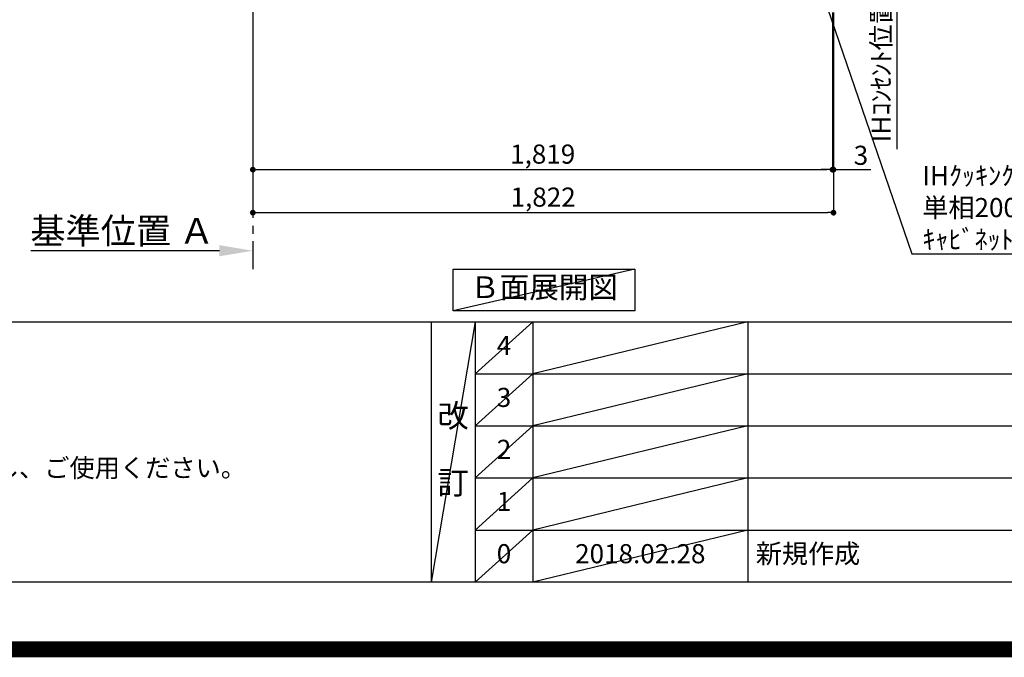
# Model space of a CAD drawing. Extents: x 27948 to 54421, y -25 to 8845.
# Drawn here: x 45014 to 48104, y -25 to 1976 of the extents above; entities that cross this region are included whole.
import ezdxf

# ---------------------------------------------------------------- set-up
doc = ezdxf.new("R2010")
doc.units = 0
doc.header["$LTSCALE"] = 50
doc.header["$MEASUREMENT"] = 0
doc.linetypes.add('CENTER', pattern=[2, 1.25, -0.25, 0.25, -0.25])
doc.layers.get('0').update_dxf_attribs({"linetype": 'CONTINUOUS'})
doc.layers.get('DEFPOINTS').update_dxf_attribs({"color": 146, "linetype": 'CONTINUOUS'})
for name, color, linetype in [('111-壁仕上', 3, 'CONTINUOUS'), ('160-文字', 254, 'CONTINUOUS'), ('166-寸法B', 11, 'CONTINUOUS'), ('190-図面外枠', 5, 'CONTINUOUS'), ('191-図面内枠', 4, 'CONTINUOUS')]:
    doc.layers.add(name, color=color, linetype=linetype)
doc.styles.add('KH001', font='txt')
doc.dimstyles.new('KH1xx030', dxfattribs={"dimscale": 30, "dimtxt": 2, "dimasz": 0.6, "dimexe": 0.3, "dimexo": 1.2, "dimgap": 0.5, "dimtad": 3, "dimdec": 1, "dimdsep": 46, "dimlunit": 6, "dimtxsty": 'KH001', "dimblk": 'DOT', "dimcen": 1, "dimdle": 1, "dimclrd": 256, "dimclre": 256, "dimclrt": 256, "dimadec": 0, "dimazin": 0, "dimtfac": 1, "dimtdec": 1, "dimtix": 1, "dimtmove": 2, "dimatfit": 3, "dimldrblk": 'CLOSEDBLANK', "dimfxl": 1, "dimtolj": 1, "dimtzin": 0, "dimlwd": -1, "dimlwe": -1, "dimarcsym": 0})

# ---------------------------------------------------------------- blocks, each defined once
blk = doc.blocks.new('A$C5D946DDC')
at = {"layer": '190-図面外枠'}
blk.add_line((20519, 350.7), (271, 350.7), dxfattribs=at)
at = {"layer": 'DEFPOINTS'}
blk.add_lwpolyline([(0, 0), (20790, 0), (20790, 14700), (0, 14700)], close=True, dxfattribs=at)
blk = doc.blocks.new('_Dot')
at = {"color": 0, "linetype": 'ByBlock', "lineweight": -2}
blk.add_line((-0.5, 0), (-1, 0), dxfattribs=at)
at = {"color": 0, "linetype": 'ByBlock', "const_width": 0.5}
blk.add_lwpolyline([(-0.25, 0, 1), (0.25, 0, 1)], format="xyb", close=True, dxfattribs=at)
blk = doc.blocks.new('*D94')
at = {"layer": '166-寸法B', "transparency": 16777216}
for p, q in [((45745.4, 1999.1), (45745.4, 1496.5)), ((47564.4, 1999.1), (47564.4, 1496.5)), ((45763.4, 1505.5), (47546.4, 1505.5))]:
    blk.add_line(p, q, dxfattribs=at)
at = {"layer": 'DEFPOINTS', "color": 0, "transparency": 16777216}
for p in [(45745.4, 2035.1), (47564.4, 2035.1), (47564.4, 1505.5)]:
    blk.add_point(p, dxfattribs=at)
at = {"layer": '166-寸法B', "transparency": 16777216, "xscale": 18, "yscale": 18, "zscale": 18, "rotation": 180}
blk.add_blockref('_Dot', (45745.4, 1505.5), dxfattribs=at)
at = {"layer": '166-寸法B', "transparency": 16777216, "xscale": 18, "yscale": 18, "zscale": 18}
blk.add_blockref('_Dot', (47564.4, 1505.5), dxfattribs=at)
at = {"layer": '166-寸法B', "transparency": 16777216, "insert": (46654.9, 1554.3), "char_height": 60, "attachment_point": 5, "style": 'KH001'}
blk.add_mtext('\\A1;1,819', dxfattribs=at)
blk = doc.blocks.new('_ClosedBlank')
at = {"color": 0, "linetype": 'ByBlock', "lineweight": -2}
for p, q in [((-1, 0.167), (0, 0)), ((-1, 0.167), (-1, -0.167)), ((0, 0), (-1, -0.167))]:
    blk.add_line(p, q, dxfattribs=at)
blk = doc.blocks.new('*D115')
at = {"layer": '166-寸法B', "transparency": 16777216}
for p, q in [((45745.4, 1999.1), (45745.4, 1361.5)), ((47567.4, 1999.1), (47567.4, 1361.5)), ((45763.4, 1370.5), (47549.4, 1370.5))]:
    blk.add_line(p, q, dxfattribs=at)
at = {"layer": 'DEFPOINTS', "color": 0, "transparency": 16777216}
for p in [(45745.4, 2035.1), (47567.4, 2035.1), (47567.4, 1370.5)]:
    blk.add_point(p, dxfattribs=at)
at = {"layer": '166-寸法B', "transparency": 16777216, "xscale": 18, "yscale": 18, "zscale": 18, "rotation": 180}
blk.add_blockref('_Dot', (45745.4, 1370.5), dxfattribs=at)
at = {"layer": '166-寸法B', "transparency": 16777216, "xscale": 18, "yscale": 18, "zscale": 18}
blk.add_blockref('_Dot', (47567.4, 1370.5), dxfattribs=at)
at = {"layer": '166-寸法B', "transparency": 16777216, "insert": (46656.4, 1419.3), "char_height": 60, "attachment_point": 5, "style": 'KH001'}
blk.add_mtext('\\A1;1,822', dxfattribs=at)
blk = doc.blocks.new('*D116')
at = {"layer": '166-寸法B', "transparency": 16777216}
for p, q in [((47564.4, 1999.1), (47564.4, 1496.5)), ((47567.4, 1999.1), (47567.4, 1496.5)), ((47546.4, 1505.5), (47528.4, 1505.5)), ((47564.4, 1505.5), (47567.4, 1505.5)), ((47567.4, 1505.5), (47684.2, 1505.5)), ((47585.4, 1505.5), (47603.4, 1505.5))]:
    blk.add_line(p, q, dxfattribs=at)
at = {"layer": 'DEFPOINTS', "color": 0, "transparency": 16777216}
for p in [(47564.4, 2035.1), (47567.4, 2035.1), (47567.4, 1505.5)]:
    blk.add_point(p, dxfattribs=at)
at = {"layer": '166-寸法B', "transparency": 16777216, "xscale": 18, "yscale": 18, "zscale": 18}
blk.add_blockref('_Dot', (47564.4, 1505.5), dxfattribs=at)
at = {"layer": '166-寸法B', "transparency": 16777216, "xscale": 18, "yscale": 18, "zscale": 18, "rotation": 180}
blk.add_blockref('_Dot', (47567.4, 1505.5), dxfattribs=at)
at = {"layer": '166-寸法B', "transparency": 16777216, "insert": (47653.7, 1550.5), "char_height": 60, "attachment_point": 5, "style": 'KH001'}
blk.add_mtext('\\A1;3', dxfattribs=at)
blk = doc.blocks.new('*D124')
at = {"layer": '166-寸法B', "transparency": 16777216}
for p, q in [((45745.4, 1280.9), (45745.4, 1253.9)), ((45640.4, 1250.9), (45048.4, 1250.9))]:
    blk.add_line(p, q, dxfattribs=at)
blk.add_solid([(45640.4, 1233.4), (45640.4, 1268.4), (45745.4, 1250.9)], dxfattribs=at)
at = {"layer": 'DEFPOINTS', "color": 0, "transparency": 16777216}
for p in [(45057.4, 1250.9), (45745.4, 1250.9), (45057.4, 1163.3)]:
    blk.add_point(p, dxfattribs=at)
at = {"layer": '166-寸法B', "transparency": 16777216, "insert": (45335.7, 1313.4), "char_height": 81, "attachment_point": 5, "style": 'KH001'}
blk.add_mtext('\\A1;基準位置 Ａ', dxfattribs=at)
blk = doc.blocks.new('_None')
blk = doc.blocks.new('*D147')
at = {"layer": '166-寸法B', "transparency": 16777216}
for p, q in [((47766.4, 2065.1), (47766.4, 1569.8)), ((47597.4, 2035.1), (47775.4, 2035.1))]:
    blk.add_line(p, q, dxfattribs=at)
at = {"layer": 'DEFPOINTS', "color": 0, "transparency": 16777216}
for p in [(47561.4, 2035.1), (47687.1, 1599.8), (47766.4, 1599.8)]:
    blk.add_point(p, dxfattribs=at)
at = {"layer": '166-寸法B', "transparency": 16777216, "insert": (47717, 1817.4), "char_height": 60, "attachment_point": 5, "rotation": 90, "style": 'KH001'}
blk.add_mtext('\\A1;IHｺﾝｾﾝﾄ位置', dxfattribs=at)

msp = doc.modelspace()

# ---------------------------------------------------------------- linework, layer by layer
at = {"layer": '111-壁仕上', "color": 253, "linetype": 'CENTER', "ltscale": 2}
msp.add_line((45745.37, 5279.35), (45745.37, 1193.36), dxfattribs=at)
at = {"layer": '160-文字'}
msp.add_lwpolyline([(46374.17, 1192.85), (46944.2, 1192.85), (46944.2, 1062.42), (46374.17, 1062.42)], close=True, dxfattribs=at)
at = {"layer": '191-図面内枠'}
for p, q in [((42084.55, 1027.33), (54233.37, 1027.33)), ((46304.81, 1027.33), (46304.81, 210.4)), ((46442.92, 1027.33), (46442.92, 210.4)), ((46623.89, 1027.33), (46623.89, 210.4)), ((47298.53, 1027.33), (47298.53, 210.4)), ((46442.92, 864.4), (50927.33, 864.4)), ((46442.92, 701.4), (50927.33, 701.4)), ((46442.92, 538.4), (50927.33, 538.4)), ((46442.92, 374.4), (50927.33, 374.4))]:
    msp.add_line(p, q, dxfattribs=at)
at = {"layer": 'DEFPOINTS'}
for p, q in [((46944.2, 1192.85), (46374.17, 1062.42)), ((46442.92, 1027.33), (46304.81, 210.4)), ((46623.89, 1027.33), (46442.92, 864.33)), ((47298.53, 1027.33), (46623.89, 864.4)), ((46623.89, 864.4), (46442.92, 701.4)), ((47298.53, 864.4), (46623.89, 701.4)), ((46623.89, 701.4), (46442.92, 538.4)), ((47298.53, 701.4), (46623.89, 538.4)), ((46623.89, 538.4), (46442.92, 374.4)), ((47298.53, 538.4), (46623.89, 374.4)), ((46623.89, 374.4), (46442.92, 210.4)), ((47298.53, 374.4), (46623.89, 210.4))]:
    msp.add_line(p, q, dxfattribs=at)
at = {"layer": 'DEFPOINTS', "color": 1, "const_width": 50}
msp.add_lwpolyline([(41921.96, 0), (54395.95, 0), (54395.95, 8820), (41921.96, 8820)], close=True, dxfattribs=at)

# ---------------------------------------------------------------- block references
at = {"layer": '190-図面外枠', "xscale": 0.5999999999985448, "yscale": 0.5999999999985448, "zscale": 0.5999999999985448}
msp.add_blockref('A$C5D946DDC', (41921.96, 0), dxfattribs=at)

# ---------------------------------------------------------------- texts
at = {"layer": '160-文字', "style": 'KH001'}
msp.add_text('4、本図は、天井高2400想定で記載されておりますが、各物件ごとに高さ調整し、ご使用ください。', height=58, dxfattribs=at).set_placement((42180.95, 540.47))
for s, insert, char_height, attachment_point in [('\\A1;IHｸｯｷﾝｸﾞﾋｰﾀｰ用ｺﾝｾﾝﾄ\\P単相200V 30A 接地極付露出型 専用回路\\Pｷｬﾋﾞﾈｯﾄ設置後、背板に取付', (47846.4, 1256.38), 60, 7), ('Ｂ面展開図', (46659.18, 1127.64), 68, 5)]:
    msp.add_mtext(s, dxfattribs=dict(at, insert=insert, char_height=char_height, attachment_point=attachment_point))
at = {"layer": '160-文字', "line_spacing_factor": 0.876232, "style": 'KH001'}
for s, insert, char_height, attachment_point in [('4', (46533.4, 945.83), 60, 5), ('3', (46533.4, 782.9), 60, 5), ('改\\P\\P訂', (46373.86, 618.86), 72, 5), ('2', (46533.4, 619.9), 60, 5), ('1', (46533.4, 456.4), 60, 5), ('0', (46533.4, 292.4), 60, 5), ('2018.02.28', (46961.21, 292.4), 60, 5), ('新規作成', (47323.84, 292.4), 60, 4)]:
    msp.add_mtext(s, dxfattribs=dict(at, insert=insert, char_height=char_height, attachment_point=attachment_point))

# ---------------------------------------------------------------- dimensions: what is measured, and where the dimension line sits
at = {"layer": '166-寸法B'}
dim = msp.add_linear_dim(base=(47766.37, 1599.77), p1=(47561.36, 2035.11), p2=(47687.08, 1599.77), angle=90, text='IHｺﾝｾﾝﾄ位置', dimstyle='KH1xx030', override={"dimjust": 2, "dimblk1": 'None', "dimblk2": 'None', "dimsah": 1, "dimse2": 1}, dxfattribs=at)
dim.commit()
dim.dimension.update_dxf_attribs({"geometry": '*D147', "text_midpoint": (47716.96, 1817.44)})
for base, p2, picture, middle in [((47564.37, 1505.46), (47564.37, 2035.11), '*D94', (46654.87, 1554.27)), ((47567.37, 1370.46), (47567.37, 2035.11), '*D115', (46656.37, 1419.27))]:
    dim = msp.add_linear_dim(base=base, p1=(45745.37, 2035.11), p2=p2, dimstyle='KH1xx030', dxfattribs=at)
    dim.commit()
    dim.dimension.update_dxf_attribs({"geometry": picture, "text_midpoint": middle})
dim = msp.add_linear_dim(base=(47567.37, 1505.46), p1=(47564.37, 2035.11), p2=(47567.37, 2035.11), angle=180, dimstyle='KH1xx030', override={"dimtmove": 1}, dxfattribs=at)
dim.commit()
dim.dimension.update_dxf_attribs({"geometry": '*D116', "text_midpoint": (47653.73, 1505.46), "dimtype": 128})
dim = msp.add_linear_dim(base=(45057.4, 1250.9), p1=(45745.37, 1250.9), p2=(45057.4, 1163.28), text='基準位置 Ａ', dimstyle='KH1xx030', override={"dimtxt": 2.7, "dimasz": 3.5, "dimexe": 0.1, "dimexo": 1, "dimblk2": 'None', "dimsah": 1, "dimdle": 0.3, "dimse2": 1}, dxfattribs=at)
dim.commit()
dim.dimension.update_dxf_attribs({"geometry": '*D124', "text_midpoint": (45335.74, 1313.39), "dimtype": 128})

# ---------------------------------------------------------------- leaders
at = {"layer": '160-文字', "annotation_type": 0, "has_hookline": 1, "hookline_direction": 0, "text_width": 1397.06}
msp.add_leader([(47303.73, 2725.11), (47813.4, 1241.38), (47831.4, 1241.38)], dimstyle='KH1xx030', override={"dimgap": 0.5, "dimtad": 1}, dxfattribs=at)

doc.saveas('drawing.dxf')
